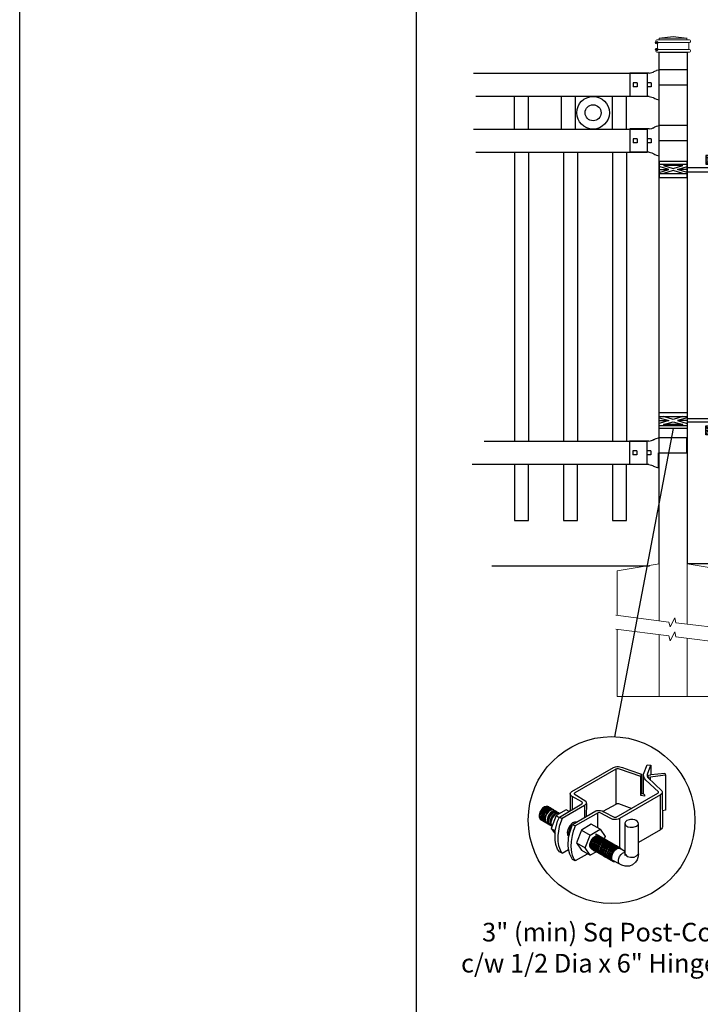
# Model space of a CAD drawing. Units: inches. Extents: x 51 to 605, y 31 to 397.
# Drawn here: x 51 to 124, y 216 to 322 of the extents above; entities that cross this region are included whole.
import ezdxf

# ---------------------------------------------------------------- set-up
doc = ezdxf.new("R2010")
doc.units = ezdxf.units.IN
doc.header["$MEASUREMENT"] = 0
for name, color, linetype in [('3D OBJECT 1', 250, 'Continuous'), ('CONCREATE 1', 250, 'Continuous'), ('DIMENSION 1', 250, 'Continuous'), ('FORMET OR TEMPLATE 1', 250, 'Continuous'), ('GATE POST 1', 250, 'Continuous'), ('Layer 1', 250, 'Continuous'), ('PICKETS 1', 250, 'Continuous'), ('RAILS 1', 250, 'Continuous')]:
    doc.layers.add(name, color=color, linetype=linetype)
doc.styles.get("Standard").update_dxf_attribs({"font": 'Verdana.ttf'})

# ---------------------------------------------------------------- blocks, each defined once
blk = doc.blocks.new('post')
at = {"layer": 'GATE POST 1', "color": 250}
blk.add_lwpolyline([(283.41, 1080.81), (283.42, 1135.72), (286.42, 1135.72), (286.41, 1080.8)], dxfattribs=at)
at = {"layer": 'Layer 1', "color": 250, "lineweight": 20}
for points in [[(283.15, 1137.02), (283.1, 1137.02), (283.06, 1136.98), (283.06, 1136.93)], [(283.06, 1136.93), (283.06, 1136.93), (283.06, 1136.83), (283.06, 1136.83)], [(283.15, 1137.02), (283.15, 1137.02), (283.34, 1137.02), (283.34, 1137.02)], [(283.34, 1137.02), (283.39, 1137.02), (283.43, 1137.06), (283.43, 1137.11)], [(283.34, 1137.02), (283.34, 1137.02), (286.5, 1137.02), (286.5, 1137.02)], [(284.92, 1137.39), (284.92, 1137.39), (283.43, 1137.21), (283.43, 1137.21)], [(283.43, 1137.21), (283.43, 1137.21), (286.41, 1137.21), (286.41, 1137.21)], [(283.43, 1137.21), (283.43, 1137.21), (283.43, 1137.11), (283.43, 1137.11)], [(284.92, 1137.39), (284.92, 1137.39), (286.4, 1137.21), (286.4, 1137.21)], [(286.4, 1137.21), (286.4, 1137.21), (286.4, 1137.11), (286.4, 1137.11)], [(286.4, 1137.11), (286.4, 1137.06), (286.45, 1137.02), (286.5, 1137.02)], [(286.5, 1137.02), (286.5, 1137.02), (286.68, 1137.02), (286.68, 1137.02)], [(286.78, 1136.93), (286.78, 1136.98), (286.74, 1137.02), (286.68, 1137.02)], [(286.78, 1136.93), (286.78, 1136.93), (286.78, 1136.83), (286.78, 1136.83)], [(283.06, 1136.83), (283.06, 1136.78), (283.1, 1136.74), (283.15, 1136.74)], [(283.15, 1136), (283.1, 1136), (283.06, 1135.96), (283.06, 1135.9)], [(283.06, 1135.9), (283.06, 1135.9), (283.06, 1135.81), (283.06, 1135.81)], [(283.15, 1136.74), (283.15, 1136.74), (286.68, 1136.74), (286.68, 1136.74)], [(283.24, 1136.65), (283.24, 1136.7), (283.2, 1136.74), (283.15, 1136.74)], [(283.15, 1136), (283.2, 1136), (283.24, 1136.04), (283.24, 1136.09)], [(283.15, 1136), (283.15, 1136), (286.68, 1136), (286.68, 1136)], [(283.24, 1136.65), (283.24, 1136.65), (283.24, 1136.09), (283.24, 1136.09)], [(286.68, 1136.74), (286.63, 1136.74), (286.59, 1136.7), (286.59, 1136.65)], [(286.59, 1136.65), (286.59, 1136.65), (286.59, 1136.09), (286.59, 1136.09)], [(286.59, 1136.09), (286.59, 1136.04), (286.63, 1136), (286.68, 1136)], [(286.68, 1136.74), (286.74, 1136.74), (286.78, 1136.78), (286.78, 1136.83)], [(286.78, 1135.9), (286.78, 1135.96), (286.74, 1136), (286.68, 1136)], [(286.78, 1135.9), (286.78, 1135.9), (286.78, 1135.81), (286.78, 1135.81)], [(283.06, 1135.81), (283.06, 1135.76), (283.1, 1135.72), (283.15, 1135.72)], [(283.15, 1135.72), (283.15, 1135.72), (286.68, 1135.72), (286.68, 1135.72)], [(283.43, 1135.72), (283.43, 1135.72), (286.41, 1135.72), (286.41, 1135.72)], [(286.68, 1135.72), (286.74, 1135.72), (286.78, 1135.76), (286.78, 1135.81)]]:
    blk.add_open_spline(points, degree=3, dxfattribs=at)
at = {"layer": 'Layer 1', "color": 250}
for points in [[(283.15, 1136.74), (283.15, 1136.74), (283.27, 1136.74), (283.27, 1136.74), (283.27, 1136.81), (283.22, 1136.86), (283.15, 1136.86), (283.08, 1136.86), (283.03, 1136.81), (283.03, 1136.74), (283.03, 1136.67), (283.08, 1136.62), (283.15, 1136.62), (283.22, 1136.62), (283.27, 1136.67), (283.27, 1136.74), (283.27, 1136.74), (283.15, 1136.74), (283.15, 1136.74)], [(283.15, 1136), (283.15, 1136), (283.27, 1136), (283.27, 1136), (283.27, 1136.07), (283.22, 1136.12), (283.15, 1136.12), (283.08, 1136.12), (283.03, 1136.07), (283.03, 1136), (283.03, 1135.93), (283.08, 1135.87), (283.15, 1135.87), (283.22, 1135.87), (283.27, 1135.93), (283.27, 1136), (283.27, 1136), (283.15, 1136), (283.15, 1136)]]:
    blk.add_open_spline(points, degree=3, knots=[0, 0, 0, 0, 0.166667, 0.166667, 0.166667, 0.333333, 0.333333, 0.333333, 0.5, 0.5, 0.5, 0.666667, 0.666667, 0.666667, 0.833333, 0.833333, 0.833333, 1, 1, 1, 1], dxfattribs=at)
blk = doc.blocks.new('post under g')
at = {"layer": 'Layer 1', "color": 250, "lineweight": 20}
for points in [[(137.37, 1080.05), (137.37, 1080.05), (141.87, 1080.8), (141.87, 1080.8)], [(137.37, 1075.26), (137.37, 1077.76), (137.37, 1080.05), (137.37, 1080.05)], [(141.87, 1080.8), (141.87, 1080.8), (141.87, 1077.76), (141.87, 1074.7)], [(149.37, 1080.05), (149.37, 1080.05), (144.87, 1080.8), (144.87, 1080.8)], [(144.87, 1074.32), (144.87, 1077.55), (144.87, 1080.8), (144.87, 1080.8)], [(149.37, 1080.05), (149.37, 1080.05), (149.37, 1076.94), (149.37, 1073.81)], [(137.37, 1066.55), (137.37, 1069.71), (137.37, 1073.76), (137.37, 1073.76)], [(141.87, 1073.2), (141.87, 1073.2), (141.87, 1069.26), (141.87, 1066.55)], [(144.87, 1066.55), (144.87, 1069.14), (144.87, 1072.82), (144.87, 1072.82)], [(149.37, 1072.26), (149.37, 1072.26), (149.37, 1069.03), (149.37, 1066.55)], [(149.37, 1066.55), (149.37, 1066.55), (137.37, 1066.55), (137.37, 1066.55)]]:
    blk.add_open_spline(points, degree=3, dxfattribs=at)
for points in [[(137.22, 1075.28), (137.22, 1075.28), (142.92, 1074.56), (142.92, 1074.56), (142.92, 1074.56), (143.05, 1074.03), (143.05, 1074.03), (143.05, 1074.03), (143.55, 1075.01), (143.55, 1075.01), (143.55, 1075.01), (143.67, 1074.47), (143.67, 1074.47), (143.67, 1074.47), (149.79, 1073.76), (149.79, 1073.76)], [(137.22, 1073.78), (137.22, 1073.78), (142.92, 1073.06), (142.92, 1073.06), (142.92, 1073.06), (143.05, 1072.53), (143.05, 1072.53), (143.05, 1072.53), (143.55, 1073.51), (143.55, 1073.51), (143.55, 1073.51), (143.67, 1072.97), (143.67, 1072.97), (143.67, 1072.97), (149.37, 1072.26), (149.37, 1072.26)]]:
    blk.add_open_spline(points, degree=3, knots=[0, 0, 0, 0, 0.2, 0.2, 0.2, 0.4, 0.4, 0.4, 0.6, 0.6, 0.6, 0.8, 0.8, 0.8, 1, 1, 1, 1], dxfattribs=at)
blk = doc.blocks.new('R FOR PRESTONE')
for p, q in [((161.51, 732.55), (161.24, 732.62)), ((161.69, 732.48), (161.51, 732.55)), ((161.8, 732.42), (161.69, 732.48)), ((161.8, 732.42), (161.82, 732.4)), ((161.89, 732.37), (161.82, 732.4)), ((162.02, 732.32), (161.89, 732.37)), ((162.3, 732.25), (162.02, 732.32)), ((162.02, 732.32), (162.02, 732.32)), ((164.37, 729.75), (164.37, 732.25)), ((161.24, 731), (158.24, 731)), ((161.51, 729.45), (161.24, 729.39)), ((161.69, 729.53), (161.51, 729.46)), ((161.8, 729.59), (161.69, 729.53)), ((161.8, 729.59), (161.82, 729.61)), ((161.89, 729.64), (161.82, 729.61)), ((162.02, 729.69), (161.89, 729.64)), ((162.3, 729.75), (162.02, 729.69)), ((162.02, 729.69), (162.02, 729.69))]:
    blk.add_line(p, q)
at = {"layer": 'Layer 1', "color": 250, "lineweight": 25}
for points in [[(161.24, 732.62), (161.24, 731)], [(162.3, 732.25), (164.37, 732.25)], [(162.08, 730.79), (162.08, 731.22)], [(162.08, 731.22), (162.51, 731.22)], [(162.51, 730.79), (162.51, 731.22)], [(162.51, 730.79), (162.51, 731.22)], [(163.59, 730.79), (163.59, 731.22)], [(163.59, 731.22), (164.01, 731.22)], [(164.01, 730.79), (164.01, 731.22)], [(158.24, 729.39), (158.24, 731)], [(162.08, 730.79), (162.51, 730.79)], [(163.59, 730.79), (164.01, 730.79)], [(158.24, 729.39), (161.24, 729.39)], [(162.3, 729.75), (164.37, 729.75)]]:
    blk.add_lwpolyline(points, dxfattribs=at)
blk = doc.blocks.new('H FOR PRESTONE')
at = {"layer": '3D OBJECT 1', "color": 250}
for p, q in [((95.1, 710.58), (96.13, 710.27)), ((96.13, 710.27), (95.1, 709.96)), ((95.1, 710.27), (96.13, 710.27)), ((96.59, 710.39), (95.56, 710.7)), ((95.56, 709.84), (96.59, 710.15)), ((97.63, 710.7), (96.59, 710.39)), ((96.59, 710.15), (97.63, 709.84)), ((98.1, 710.58), (97.06, 710.27)), ((97.06, 710.27), (98.1, 709.96)), ((98.1, 710.27), (97.06, 710.27)), ((98.1, 710.51), (101.26, 710.51)), ((100.9, 710.1), (98.1, 710.1)), ((100.9, 709.7), (100.9, 710.1)), ((101.26, 710.51), (101.26, 709.7)), ((97.63, 709.84), (95.56, 709.84)), ((100.1, 709.62), (101.09, 709.32)), ((100.1, 709.49), (100.88, 709.25)), ((100.88, 709.25), (100.1, 709.02)), ((100.1, 709.25), (100.88, 709.25)), ((100.1, 708.89), (101.09, 709.19)), ((101.09, 709.32), (102.1, 709.62)), ((101.09, 709.19), (102.1, 708.89)), ((102.1, 709.49), (101.31, 709.25)), ((101.31, 709.25), (102.1, 709.25)), ((101.31, 709.25), (102.09, 709.02))]:
    blk.add_line(p, q, dxfattribs=at)
for points in [[(95.1, 711.13), (98.1, 711.13), (98.1, 709.41), (95.1, 709.41)], [(95.1, 710.7), (98.1, 710.7), (98.1, 709.73), (95.1, 709.73)], [(100.1, 709.7), (102.1, 709.7), (102.1, 708.76), (100.1, 708.76)]]:
    blk.add_lwpolyline(points, close=True, dxfattribs=at)
blk = doc.blocks.new('post color')
at = {"layer": '3D OBJECT 1'}
for p, q in [((37.4, 173.97), (45.37, 178.59)), ((45.37, 178.59), (45.76, 178.72)), ((45.76, 178.72), (46.02, 178.77)), ((46.02, 178.77), (46.33, 178.77)), ((46.33, 178.77), (47.07, 178.58)), ((47.07, 178.58), (48.49, 178.05)), ((51.12, 177.31), (51.79, 179.1)), ((51.79, 179.1), (52.47, 179.04)), ((51.84, 177.32), (52.47, 179.04)), ((52.47, 179.04), (52.47, 177.21)), ((45.81, 178.26), (37.95, 173.73)), ((46, 178.34), (45.81, 178.26)), ((45.81, 178.26), (45.81, 171.58)), ((46.29, 178.34), (46, 178.34)), ((46.49, 178.27), (46.29, 178.34)), ((50.55, 176.84), (46.49, 178.27)), ((48.49, 178.05), (50.69, 177.27)), ((50.55, 176.84), (50.7, 177.27)), ((50.55, 173.23), (50.55, 176.84)), ((50.69, 177.27), (50.71, 177.25)), ((50.71, 177.25), (50.71, 173.66)), ((51.09, 177.11), (51.12, 177.31)), ((51.09, 173.57), (51.09, 177.11)), ((51.16, 176.77), (51.11, 177.24)), ((51.28, 176.48), (51.16, 176.77)), ((51.84, 177.11), (51.84, 177.32)), ((51.84, 176.89), (51.84, 177.11)), ((51.9, 176.67), (51.84, 176.89)), ((51.9, 176.67), (52.05, 177.13)), ((55.3, 177.08), (51.9, 176.67)), ((51.9, 176.67), (54.59, 174.13)), ((52.05, 177.13), (52.51, 177.16)), ((52.38, 176.73), (52.38, 176.22)), ((52.47, 177.21), (55.14, 177.5)), ((52.51, 177.16), (52.51, 177.21)), ((55.14, 177.5), (55.3, 177.08)), ((55.3, 177.08), (55.3, 170.41)), ((51.56, 176.13), (51.28, 176.48)), ((53.93, 173.92), (51.56, 176.13)), ((37.1, 173.55), (37.15, 173.72)), ((37.17, 173.36), (37.1, 173.55)), ((37.1, 173.55), (37.1, 170.33)), ((37.15, 173.72), (37.26, 173.86)), ((37.21, 173.27), (37.17, 173.36)), ((37.28, 173.21), (37.21, 173.27)), ((37.26, 173.86), (37.4, 173.97)), ((37.37, 173.12), (37.28, 173.21)), ((37.46, 173.06), (37.37, 173.12)), ((39.31, 171.99), (37.46, 173.06)), ((37.46, 173.06), (37.46, 170.54)), ((37.86, 173.64), (37.83, 173.52)), ((37.83, 173.52), (40.05, 172.14)), ((37.95, 173.73), (37.86, 173.64)), ((45.88, 169.07), (53.83, 173.65)), ((54.32, 173.34), (46.48, 168.82)), ((50.55, 173.23), (50.71, 173.66)), ((51.31, 173.08), (50.55, 173.23)), ((50.71, 173.66), (51.09, 173.57)), ((51.09, 173.57), (51.31, 173.34)), ((51.31, 173.34), (51.31, 173.08)), ((53.83, 173.65), (53.93, 173.76)), ((53.96, 173.88), (53.93, 173.92)), ((53.93, 173.76), (53.96, 173.88)), ((54.57, 173.54), (54.32, 173.34)), ((54.35, 166.7), (54.32, 173.34)), ((54.66, 173.73), (54.57, 173.54)), ((54.59, 174.13), (54.67, 173.97)), ((54.67, 173.86), (54.66, 173.73)), ((54.66, 173.79), (54.72, 167.21)), ((54.67, 173.97), (54.67, 173.86)), ((32.17, 171.05), (31.83, 170.79)), ((32.51, 171.16), (32.17, 171.05)), ((32.66, 171.07), (32.32, 170.96)), ((32.85, 171.16), (32.51, 171.16)), ((32.99, 171.07), (32.66, 171.07)), ((32.85, 171.16), (35.09, 169.82)), ((35.05, 169.1), (39.32, 171.65)), ((39.81, 171.33), (35.55, 168.87)), ((39.39, 171.91), (39.31, 171.99)), ((39.32, 171.65), (39.37, 171.72)), ((39.37, 171.72), (39.41, 171.78)), ((39.42, 171.87), (39.39, 171.91)), ((39.41, 171.78), (39.42, 171.83)), ((39.42, 171.83), (39.42, 171.87)), ((40.07, 171.57), (39.81, 171.33)), ((39.81, 171.33), (39.81, 169.02)), ((40.05, 172.14), (40.13, 171.98)), ((40.13, 171.69), (40.07, 171.57)), ((40.13, 171.98), (40.13, 171.78)), ((40.13, 171.78), (40.13, 171.69)), ((40.2, 171.69), (40.16, 169.29)), ((43.37, 170.22), (45.84, 171.6)), ((45.84, 171.6), (46.03, 171.68)), ((46.03, 171.68), (46.34, 171.68)), ((46.34, 171.68), (48.84, 170.77)), ((31.33, 170.04), (31.18, 169.51)), ((31.18, 169.51), (31.18, 169.13)), ((31.18, 169.13), (31.33, 168.82)), ((31.53, 170.43), (31.33, 170.04)), ((31.48, 169.95), (31.33, 169.42)), ((31.33, 169.42), (31.33, 169.04)), ((31.67, 170.34), (31.48, 169.95)), ((31.83, 170.79), (31.53, 170.43)), ((31.69, 169.82), (31.54, 169.3)), ((31.54, 169.3), (31.54, 168.91)), ((31.97, 170.71), (31.67, 170.34)), ((31.82, 169.74), (31.67, 169.22)), ((31.67, 169.22), (31.67, 168.83)), ((31.88, 170.22), (31.69, 169.82)), ((32.02, 170.13), (31.82, 169.74)), ((31.97, 169.65), (31.82, 169.13)), ((31.82, 169.13), (31.82, 168.74)), ((32.18, 170.58), (31.88, 170.22)), ((32.32, 170.96), (31.97, 170.71)), ((32.17, 170.04), (31.97, 169.65)), ((32.14, 169.55), (31.99, 169.03)), ((32.32, 170.5), (32.02, 170.13)), ((32.34, 169.94), (32.14, 169.55)), ((32.47, 170.41), (32.17, 170.04)), ((32.53, 170.84), (32.18, 170.58)), ((32.35, 169.43), (32.2, 168.91)), ((32.45, 169.37), (32.3, 168.84)), ((32.45, 169.37), (32.3, 168.84)), ((32.67, 170.76), (32.32, 170.5)), ((32.64, 170.31), (32.34, 169.94)), ((32.54, 169.82), (32.35, 169.43)), ((32.65, 169.76), (32.45, 169.37)), ((32.65, 169.76), (32.45, 169.37)), ((32.82, 170.67), (32.47, 170.41)), ((32.87, 170.95), (32.53, 170.84)), ((32.84, 170.19), (32.54, 169.82)), ((32.99, 170.57), (32.64, 170.31)), ((32.95, 170.13), (32.65, 169.76)), ((32.95, 170.13), (32.65, 169.76)), ((33, 170.87), (32.67, 170.76)), ((32.84, 169.14), (32.69, 168.61)), ((33.16, 170.78), (32.82, 170.67)), ((33.19, 170.44), (32.84, 170.19)), ((33.03, 169.53), (32.84, 169.14)), ((33.2, 170.95), (32.87, 170.95)), ((33.3, 170.38), (32.95, 170.13)), ((33.3, 170.38), (32.95, 170.13)), ((33.15, 169.46), (32.96, 169.07)), ((33.32, 170.68), (32.99, 170.57)), ((33.34, 170.87), (33, 170.87)), ((33.33, 169.9), (33.03, 169.53)), ((33.26, 169.27), (33.06, 168.88)), ((33.46, 169.82), (33.15, 169.46)), ((33.49, 170.78), (33.16, 170.78)), ((33.53, 170.56), (33.19, 170.44)), ((33.56, 169.63), (33.26, 169.27)), ((33.64, 170.49), (33.3, 170.38)), ((33.64, 170.49), (33.3, 170.38)), ((33.66, 170.68), (33.32, 170.68)), ((33.68, 170.15), (33.33, 169.9)), ((33.58, 169.2), (33.38, 168.81)), ((33.8, 170.08), (33.46, 169.82)), ((34.4, 169.44), (33.47, 166.94)), ((33.86, 170.56), (33.53, 170.56)), ((33.9, 169.89), (33.56, 169.63)), ((33.88, 169.57), (33.58, 169.2)), ((33.77, 169.09), (33.58, 168.7)), ((33.97, 170.49), (33.64, 170.49)), ((33.97, 170.49), (33.64, 170.49)), ((34.02, 170.27), (33.68, 170.15)), ((34.07, 169.46), (33.77, 169.09)), ((34.14, 170.19), (33.8, 170.08)), ((34.23, 169.83), (33.88, 169.57)), ((34.24, 170), (33.9, 169.89)), ((34.35, 170.27), (34.02, 170.27)), ((34.42, 169.71), (34.07, 169.46)), ((34.47, 170.19), (34.14, 170.19)), ((34.56, 169.94), (34.23, 169.83)), ((34.58, 170), (34.24, 170)), ((36.35, 170.51), (34.4, 169.44)), ((34.4, 169.44), (35.02, 169.04)), ((34.76, 169.82), (34.42, 169.71)), ((34.9, 169.94), (34.56, 169.94)), ((34.7, 168.35), (35.05, 169.1)), ((35.09, 169.82), (34.76, 169.82)), ((35.05, 169.1), (35.55, 168.87)), ((36.88, 170.19), (36.35, 170.51)), ((37.18, 170.37), (36.88, 170.19)), ((37.55, 167.69), (41.99, 170.3)), ((42.45, 169.94), (38.05, 167.42)), ((41.99, 170.3), (42.2, 170.34)), ((42.2, 170.34), (42.52, 170.39)), ((42.33, 169.87), (42.33, 167.07)), ((42.62, 169.97), (42.45, 169.94)), ((42.52, 170.39), (42.91, 170.39)), ((42.84, 169.94), (42.62, 169.97)), ((44.84, 168.81), (42.84, 169.94)), ((42.91, 170.39), (43.22, 170.3)), ((43.22, 170.3), (43.52, 170.14)), ((43.52, 170.14), (45.46, 169.07)), ((55.3, 170.41), (54.71, 170.33)), ((31.33, 169.04), (31.48, 168.73)), ((31.33, 168.82), (31.39, 168.71)), ((31.39, 168.71), (33.63, 167.37)), ((31.48, 168.73), (31.53, 168.62)), ((31.54, 168.91), (31.69, 168.6)), ((31.67, 168.83), (31.83, 168.52)), ((31.69, 168.6), (31.74, 168.5)), ((31.82, 168.74), (31.98, 168.43)), ((31.83, 168.52), (31.88, 168.42)), ((31.98, 168.43), (32.03, 168.33)), ((31.99, 169.03), (31.99, 168.64)), ((31.99, 168.64), (32.15, 168.33)), ((32.15, 168.33), (32.2, 168.22)), ((32.2, 168.91), (32.2, 168.52)), ((32.2, 168.52), (32.35, 168.21)), ((32.3, 168.84), (32.3, 168.46)), ((32.3, 168.84), (32.3, 168.46)), ((32.3, 168.46), (32.46, 168.15)), ((32.3, 168.46), (32.46, 168.15)), ((32.35, 168.21), (32.4, 168.1)), ((32.46, 168.15), (32.51, 168.04)), ((32.46, 168.15), (32.51, 168.04)), ((32.69, 168.61), (32.69, 168.23)), ((32.69, 168.23), (32.84, 167.92)), ((32.96, 169.07), (32.81, 168.54)), ((32.81, 168.54), (32.81, 168.15)), ((32.81, 168.15), (32.96, 167.84)), ((32.84, 167.92), (32.89, 167.81)), ((33.06, 168.88), (32.91, 168.35)), ((32.91, 168.35), (32.91, 167.96)), ((32.91, 167.96), (33.02, 167.73)), ((32.96, 167.84), (33.01, 167.74)), ((33.38, 168.81), (33.23, 168.29)), ((33.23, 168.29), (33.23, 167.9)), ((33.23, 167.9), (33.38, 167.59)), ((33.38, 167.59), (33.44, 167.49)), ((33.58, 168.7), (33.43, 168.17)), ((33.43, 168.17), (33.43, 167.79)), ((33.43, 167.79), (33.58, 167.48)), ((33.58, 167.48), (33.63, 167.37)), ((34.22, 166.49), (34.7, 168.35)), ((35.02, 167.31), (34.85, 166.45)), ((35.22, 168.03), (35.02, 167.31)), ((35.55, 168.87), (35.22, 168.03)), ((37.02, 167.42), (36.64, 166.73)), ((37.55, 167.99), (37.02, 167.42)), ((37.28, 167.37), (37.04, 166.97)), ((37.05, 166.14), (37.55, 167.69)), ((37.48, 167.47), (37.28, 167.37)), ((37.93, 168.15), (37.55, 167.99)), ((37.55, 167.69), (37.55, 167.69)), ((37.55, 167.69), (38.05, 167.42)), ((38.05, 167.42), (37.86, 166.9)), ((38.23, 168.19), (37.93, 168.15)), ((41.12, 167.74), (39.25, 166.61)), ((42.84, 166.81), (41.12, 167.74)), ((45.25, 168.65), (44.84, 168.81)), ((45.65, 168.63), (45.25, 168.65)), ((45.46, 169.07), (45.88, 169.07)), ((45.94, 168.65), (45.65, 168.63)), ((46.23, 168.72), (45.94, 168.65)), ((46.48, 168.82), (46.23, 168.72)), ((46.48, 168.82), (46.48, 163.29)), ((47.54, 167.96), (47.5, 162.16)), ((47.63, 168.19), (47.54, 167.96)), ((47.54, 167.96), (47.59, 167.73)), ((47.59, 167.73), (47.7, 167.52)), ((47.89, 168.44), (47.63, 168.19)), ((47.7, 167.52), (48.1, 167.25)), ((48.36, 168.6), (47.89, 168.44)), ((48.1, 167.25), (48.55, 167.16)), ((48.59, 168.64), (48.36, 168.6)), ((49.08, 168.64), (48.59, 168.64)), ((49.43, 168.56), (49.08, 168.64)), ((49.14, 167.16), (49.76, 167.36)), ((49.67, 168.45), (49.43, 168.56)), ((49.89, 168.3), (49.67, 168.45)), ((49.76, 167.36), (49.99, 167.59)), ((50.07, 168.07), (49.89, 168.3)), ((49.99, 167.59), (50.13, 167.84)), ((50.13, 167.84), (50.07, 168.07)), ((50.13, 164.25), (50.13, 167.84)), ((33.47, 166.94), (34.22, 166.49)), ((33.47, 166.94), (34.22, 165.89)), ((34.22, 165.59), (34.22, 166.49)), ((34.22, 164.71), (34.22, 165.59)), ((34.85, 166.45), (34.74, 165.62)), ((34.74, 165.62), (34.74, 164.44)), ((36.64, 166.73), (36.54, 166.23)), ((36.54, 166.23), (36.59, 165.73)), ((36.59, 165.73), (36.7, 165.53)), ((36.7, 165.53), (36.85, 165.41)), ((36.89, 166.56), (36.78, 166.2)), ((36.78, 166.2), (36.78, 165.86)), ((36.78, 165.86), (36.92, 165.68)), ((36.8, 165.21), (37.05, 166.14)), ((37.04, 166.97), (36.89, 166.56)), ((36.98, 166.27), (37.17, 166.75)), ((37.05, 166.14), (36.98, 166.27)), ((37.17, 166.75), (37.29, 167.11)), ((37.48, 165.61), (37.29, 164.45)), ((37.69, 166.42), (37.48, 165.61)), ((37.86, 166.9), (37.69, 166.42)), ((39.25, 166.61), (38.29, 164.2)), ((39.25, 166.61), (40.91, 165.67)), ((39.97, 163.25), (40.91, 165.67)), ((40.91, 165.67), (42.84, 166.81)), ((41.49, 165.18), (41.83, 165.42)), ((41.83, 165.37), (41.52, 165.12)), ((41.83, 165.42), (42, 165.55)), ((41.92, 165.41), (41.83, 165.37)), ((42.17, 165.56), (41.89, 165.45)), ((41.89, 165.45), (41.92, 165.41)), ((42.07, 165.8), (41.91, 165.89)), ((42, 165.55), (42.47, 165.55)), ((42.05, 165.3), (42.22, 165.42)), ((42.26, 165.69), (42.07, 165.8)), ((42.29, 165.67), (42.13, 165.76)), ((42.56, 165.55), (42.17, 165.56)), ((42.22, 165.42), (42.69, 165.42)), ((42.41, 165.5), (42.25, 165.59)), ((42.56, 165.55), (42.26, 165.69)), ((42.48, 165.57), (42.29, 165.67)), ((42.6, 165.39), (42.41, 165.5)), ((42.6, 165.43), (42.44, 165.52)), ((42.78, 165.42), (42.48, 165.57)), ((42.71, 165.35), (42.55, 165.44)), ((46.06, 163.51), (42.56, 165.55)), ((42.69, 165.35), (42.56, 165.55)), ((42.78, 165.33), (42.6, 165.43)), ((42.9, 165.25), (42.6, 165.39)), ((42.9, 165.25), (42.71, 165.35)), ((42.93, 165.25), (42.77, 165.34)), ((42.91, 165.22), (42.78, 165.42)), ((42.84, 166.81), (43.77, 165.41)), ((43.77, 165.41), (43.6, 164.94)), ((48.55, 167.16), (49.14, 167.16)), ((54.35, 166.7), (50.13, 164.25)), ((54.54, 166.85), (54.35, 166.7)), ((54.66, 167.05), (54.54, 166.85)), ((54.72, 167.21), (54.66, 167.05)), ((34.35, 163.88), (34.22, 164.71)), ((34.68, 162.99), (34.35, 163.88)), ((34.74, 164.44), (34.88, 163.68)), ((34.88, 163.68), (35.03, 163.18)), ((36.69, 163.65), (36.8, 165.21)), ((36.81, 162.71), (36.69, 163.65)), ((37.29, 164.45), (37.22, 163.52)), ((37.22, 163.52), (37.33, 162.38)), ((38.29, 164.2), (39.97, 163.25)), ((38.29, 164.2), (39.24, 162.77)), ((40.87, 163.94), (41.08, 164.62)), ((40.87, 163.48), (40.87, 163.94)), ((40.99, 163.23), (40.87, 163.48)), ((40.97, 164.12), (40.9, 163.68)), ((40.9, 163.68), (40.9, 163.46)), ((40.9, 163.46), (41.01, 163.25)), ((41.14, 164.54), (40.97, 164.12)), ((41.08, 164.62), (41.49, 165.18)), ((41.09, 163.81), (41.3, 164.5)), ((41.09, 163.35), (41.09, 163.81)), ((41.33, 164.9), (41.14, 164.54)), ((41.22, 163.64), (41.43, 164.32)), ((41.22, 163.18), (41.22, 163.64)), ((41.3, 164.5), (41.71, 165.05)), ((41.52, 165.12), (41.33, 164.9)), ((41.4, 163.57), (41.61, 164.25)), ((41.4, 163.11), (41.4, 163.57)), ((41.43, 164.32), (41.83, 164.88)), ((41.52, 163.49), (41.73, 164.18)), ((41.52, 163.03), (41.52, 163.49)), ((41.61, 164.25), (42.02, 164.81)), ((41.71, 165.05), (42.05, 165.3)), ((41.73, 164.18), (42.13, 164.73)), ((41.73, 163.39), (41.95, 164.07)), ((41.83, 164.88), (42.17, 165.12)), ((41.88, 163.31), (42.1, 164)), ((41.95, 164.07), (42.35, 164.63)), ((42.02, 164.81), (42.36, 165.05)), ((42.08, 163.19), (42.29, 163.88)), ((42.1, 164), (42.5, 164.56)), ((42.13, 164.73), (42.47, 164.98)), ((42.17, 165.12), (42.34, 165.25)), ((42.21, 163.12), (42.42, 163.81)), ((42.29, 163.88), (42.7, 164.43)), ((42.34, 165.25), (42.82, 165.25)), ((42.35, 164.63), (42.69, 164.87)), ((42.36, 165.05), (42.53, 165.18)), ((42.36, 163.05), (42.57, 163.73)), ((42.38, 163.04), (42.59, 163.73)), ((42.42, 163.81), (42.82, 164.36)), ((42.47, 164.98), (42.64, 165.1)), ((42.5, 164.56), (42.84, 164.8)), ((42.53, 165.18), (43, 165.18)), ((42.53, 162.97), (42.74, 163.66)), ((42.57, 163.73), (42.97, 164.29)), ((42.59, 163.73), (43, 164.28)), ((42.64, 165.1), (43.12, 165.1)), ((42.69, 164.87), (42.86, 165)), ((42.7, 164.43), (43.04, 164.68)), ((42.74, 163.66), (43.14, 164.21)), ((42.77, 162.82), (42.98, 163.51)), ((43.08, 165.18), (42.78, 165.33)), ((42.82, 164.36), (43.16, 164.61)), ((42.84, 164.8), (43.01, 164.92)), ((42.86, 165), (43.34, 165)), ((43.2, 165.1), (42.9, 165.25)), ((43.04, 165.05), (42.9, 165.25)), ((43.08, 165.18), (42.92, 165.27)), ((43.12, 165.15), (42.93, 165.25)), ((42.97, 164.29), (43.31, 164.53)), ((42.98, 163.51), (43.39, 164.06)), ((43, 164.28), (43.34, 164.53)), ((43.01, 164.92), (43.49, 164.92)), ((43.04, 164.68), (43.21, 164.8)), ((43.27, 165.07), (43.08, 165.18)), ((43.22, 164.98), (43.08, 165.18)), ((43.28, 165.05), (43.12, 165.15)), ((43.42, 165), (43.12, 165.15)), ((43.13, 163.43), (43.54, 163.99)), ((43.14, 164.21), (43.49, 164.46)), ((43.16, 164.61), (43.33, 164.73)), ((43.33, 164.91), (43.2, 165.1)), ((43.21, 164.8), (43.68, 164.8)), ((43.23, 163.29), (43.64, 163.85)), ((43.4, 164.98), (43.25, 165.08)), ((43.57, 164.92), (43.27, 165.07)), ((43.46, 164.95), (43.28, 165.05)), ((43.31, 164.53), (43.48, 164.66)), ((43.33, 164.73), (43.81, 164.73)), ((43.34, 164.53), (43.51, 164.65)), ((43.55, 164.91), (43.39, 165)), ((43.39, 164.06), (43.73, 164.31)), ((43.59, 164.88), (43.4, 164.98)), ((43.41, 163.21), (43.81, 163.76)), ((43.58, 164.91), (43.42, 165)), ((43.55, 164.8), (43.42, 165)), ((43.76, 164.8), (43.46, 164.95)), ((43.48, 164.66), (43.96, 164.66)), ((43.49, 164.46), (43.66, 164.58)), ((43.51, 164.65), (43.98, 164.65)), ((43.54, 163.99), (43.88, 164.23)), ((43.74, 164.81), (43.55, 164.91)), ((43.56, 163.13), (43.96, 163.69)), ((43.73, 164.83), (43.57, 164.92)), ((43.7, 164.73), (43.57, 164.92)), ((43.76, 164.8), (43.58, 164.91)), ((43.89, 164.73), (43.59, 164.88)), ((43.64, 163.85), (43.98, 164.09)), ((43.66, 164.58), (44.13, 164.58)), ((43.72, 163.04), (44.12, 163.6)), ((43.91, 164.73), (43.73, 164.83)), ((43.73, 164.31), (43.9, 164.43)), ((44.04, 164.66), (43.74, 164.81)), ((44.06, 164.65), (43.76, 164.8)), ((43.9, 164.61), (43.76, 164.8)), ((43.97, 164.69), (43.81, 164.78)), ((43.81, 163.76), (44.15, 164.01)), ((43.88, 164.23), (44.05, 164.36)), ((44.03, 164.54), (43.89, 164.73)), ((43.9, 164.43), (44.37, 164.43)), ((44.21, 164.58), (43.91, 164.73)), ((43.95, 162.93), (44.35, 163.49)), ((44.12, 164.61), (43.96, 164.7)), ((43.96, 163.69), (44.3, 163.93)), ((44.15, 164.58), (43.97, 164.69)), ((43.98, 164.09), (44.15, 164.22)), ((44.18, 164.46), (44.04, 164.66)), ((44.05, 164.36), (44.52, 164.36)), ((44.2, 164.46), (44.06, 164.65)), ((44.22, 164.47), (44.06, 164.56)), ((44.3, 164.51), (44.12, 164.61)), ((44.12, 163.6), (44.46, 163.84)), ((44.45, 164.43), (44.15, 164.58)), ((44.15, 164.22), (44.62, 164.22)), ((44.15, 164.01), (44.32, 164.13)), ((44.35, 164.39), (44.21, 164.58)), ((44.4, 164.37), (44.22, 164.47)), ((44.39, 164.38), (44.23, 164.48)), ((44.6, 164.36), (44.3, 164.51)), ((44.3, 163.93), (44.47, 164.06)), ((44.32, 164.13), (44.8, 164.13)), ((44.35, 163.49), (44.69, 163.73)), ((44.54, 164.31), (44.38, 164.4)), ((44.58, 164.28), (44.39, 164.38)), ((44.7, 164.22), (44.4, 164.37)), ((44.59, 164.24), (44.45, 164.43)), ((44.46, 163.84), (44.63, 163.96)), ((44.47, 164.06), (44.95, 164.06)), ((44.51, 163.4), (44.85, 163.64)), ((44.7, 164.22), (44.54, 164.31)), ((44.73, 164.2), (44.54, 164.31)), ((44.88, 164.13), (44.58, 164.28)), ((44.74, 164.16), (44.6, 164.36)), ((44.63, 163.96), (45.11, 163.96)), ((44.69, 163.73), (44.86, 163.86)), ((44.89, 164.11), (44.7, 164.22)), ((44.84, 164.02), (44.7, 164.22)), ((45.03, 164.06), (44.73, 164.2)), ((44.76, 163.25), (45.1, 163.5)), ((44.93, 164.11), (44.78, 164.2)), ((44.85, 163.64), (45.02, 163.76)), ((44.86, 163.86), (45.34, 163.86)), ((45.01, 163.94), (44.88, 164.13)), ((45.19, 163.96), (44.89, 164.11)), ((45.09, 164.02), (44.93, 164.11)), ((45.12, 164), (44.93, 164.11)), ((45.02, 163.76), (45.5, 163.76)), ((45.16, 163.86), (45.03, 164.06)), ((45.28, 163.91), (45.09, 164.02)), ((45.1, 163.5), (45.28, 163.62)), ((45.42, 163.86), (45.12, 164)), ((45.35, 163.87), (45.19, 163.96)), ((45.32, 163.77), (45.19, 163.96)), ((45.58, 163.76), (45.28, 163.91)), ((45.28, 163.62), (45.75, 163.62)), ((45.34, 163.39), (45.51, 163.51)), ((45.53, 163.77), (45.35, 163.87)), ((45.58, 163.76), (45.42, 163.86)), ((45.56, 163.66), (45.42, 163.86)), ((45.51, 163.51), (45.98, 163.51)), ((45.83, 163.62), (45.53, 163.77)), ((45.74, 163.67), (45.58, 163.76)), ((45.76, 163.66), (45.58, 163.76)), ((45.72, 163.57), (45.58, 163.76)), ((45.92, 163.57), (45.74, 163.67)), ((45.92, 163.62), (45.76, 163.71)), ((46.06, 163.51), (45.76, 163.66)), ((45.97, 163.43), (45.83, 163.62)), ((46.07, 163.49), (45.91, 163.58)), ((46.11, 163.51), (45.92, 163.62)), ((46.22, 163.42), (45.92, 163.57)), ((46.22, 163.42), (46.06, 163.51)), ((46.2, 163.32), (46.06, 163.51)), ((46.26, 163.39), (46.07, 163.49)), ((46.41, 163.37), (46.11, 163.51)), ((50.15, 162.12), (50.13, 164.25)), ((35.04, 162.45), (34.68, 162.99)), ((35.03, 163.18), (35.18, 162.84)), ((35.54, 162.21), (35.04, 162.45)), ((35.18, 162.84), (35.36, 162.44)), ((35.36, 162.44), (35.54, 162.21)), ((35.54, 162.21), (36.78, 162.93)), ((37, 162.03), (36.81, 162.71)), ((37.54, 161.03), (37, 162.03)), ((37.33, 162.38), (37.5, 161.85)), ((37.5, 161.85), (37.69, 161.38)), ((38.08, 160.82), (40.43, 162.08)), ((39.24, 162.77), (40.91, 161.84)), ((40.91, 161.84), (39.97, 163.25)), ((42.09, 162.47), (40.91, 161.84)), ((41.23, 163.02), (40.99, 163.23)), ((41.01, 163.25), (41.14, 163.09)), ((41.21, 163.1), (41.09, 163.35)), ((41.14, 163.09), (45.38, 160.64)), ((41.45, 162.89), (41.21, 163.1)), ((41.33, 162.93), (41.22, 163.18)), ((41.23, 163.02), (41.46, 163.02)), ((41.57, 162.72), (41.33, 162.93)), ((41.52, 162.86), (41.4, 163.11)), ((41.45, 162.89), (41.68, 162.89)), ((41.63, 162.78), (41.52, 163.03)), ((41.76, 162.65), (41.52, 162.86)), ((41.57, 162.72), (41.8, 162.72)), ((41.87, 162.57), (41.63, 162.78)), ((41.73, 162.93), (41.73, 163.39)), ((41.85, 162.68), (41.73, 162.93)), ((41.76, 162.65), (41.98, 162.65)), ((42.09, 162.47), (41.85, 162.68)), ((41.87, 162.57), (42.1, 162.57)), ((41.88, 162.86), (41.88, 163.31)), ((42, 162.61), (41.88, 162.86)), ((42.24, 162.39), (42, 162.61)), ((42.08, 162.73), (42.08, 163.19)), ((42.2, 162.48), (42.08, 162.73)), ((42.09, 162.47), (42.32, 162.47)), ((42.44, 162.27), (42.2, 162.48)), ((42.21, 162.66), (42.21, 163.12)), ((42.33, 162.42), (42.21, 162.66)), ((42.24, 162.39), (42.47, 162.39)), ((42.56, 162.2), (42.33, 162.42)), ((42.36, 162.59), (42.36, 163.05)), ((42.48, 162.34), (42.36, 162.59)), ((42.38, 162.58), (42.38, 163.04)), ((42.5, 162.34), (42.38, 162.58)), ((42.44, 162.27), (42.66, 162.27)), ((42.71, 162.13), (42.48, 162.34)), ((42.74, 162.12), (42.5, 162.34)), ((42.53, 162.51), (42.53, 162.97)), ((42.65, 162.26), (42.53, 162.51)), ((42.56, 162.2), (42.79, 162.2)), ((42.89, 162.05), (42.65, 162.26)), ((42.71, 162.13), (42.94, 162.13)), ((42.74, 162.12), (42.96, 162.12)), ((42.77, 162.36), (42.77, 162.82)), ((42.89, 162.12), (42.77, 162.36)), ((43.13, 161.9), (42.89, 162.12)), ((42.89, 162.05), (43.11, 162.05)), ((42.92, 162.75), (43.13, 163.43)), ((42.92, 162.29), (42.92, 162.75)), ((43.04, 162.04), (42.92, 162.29)), ((43.02, 162.61), (43.23, 163.29)), ((43.02, 162.15), (43.02, 162.61)), ((43.14, 161.9), (43.02, 162.15)), ((43.28, 161.83), (43.04, 162.04)), ((43.13, 161.9), (43.35, 161.9)), ((43.38, 161.69), (43.14, 161.9)), ((43.2, 162.52), (43.41, 163.21)), ((43.2, 162.06), (43.2, 162.52)), ((43.31, 161.81), (43.2, 162.06)), ((43.28, 161.83), (43.5, 161.83)), ((43.55, 161.6), (43.31, 161.81)), ((43.34, 162.45), (43.56, 163.13)), ((43.34, 161.99), (43.34, 162.45)), ((43.46, 161.74), (43.34, 161.99)), ((43.38, 161.69), (43.6, 161.69)), ((43.7, 161.53), (43.46, 161.74)), ((43.5, 162.36), (43.72, 163.04)), ((43.5, 161.9), (43.5, 162.36)), ((43.62, 161.65), (43.5, 161.9)), ((43.55, 161.6), (43.78, 161.6)), ((43.86, 161.44), (43.62, 161.65)), ((43.74, 162.25), (43.95, 162.93)), ((43.74, 161.79), (43.74, 162.25)), ((43.86, 161.54), (43.74, 161.79)), ((43.9, 162.15), (44.11, 162.84)), ((43.9, 161.7), (43.9, 162.15)), ((44.02, 161.45), (43.9, 161.7)), ((44.11, 162.84), (44.51, 163.4)), ((44.15, 162.01), (44.36, 162.7)), ((44.15, 161.55), (44.15, 162.01)), ((44.36, 162.7), (44.76, 163.25)), ((44.38, 161.9), (44.59, 162.59)), ((44.38, 161.44), (44.38, 161.9)), ((44.54, 161.81), (44.75, 162.5)), ((44.54, 161.35), (44.54, 161.81)), ((44.59, 162.59), (45, 163.14)), ((44.73, 161.76), (44.94, 162.44)), ((44.73, 161.3), (44.73, 161.76)), ((44.75, 162.5), (45.16, 163.05)), ((44.88, 161.63), (45.09, 162.32)), ((44.88, 161.17), (44.88, 161.63)), ((44.94, 162.44), (45.34, 163)), ((45, 163.14), (45.34, 163.39)), ((45.03, 161.56), (45.24, 162.24)), ((45.09, 162.32), (45.49, 162.87)), ((45.16, 163.05), (45.5, 163.3)), ((45.24, 162.24), (45.64, 162.8)), ((45.34, 163), (45.68, 163.24)), ((45.49, 162.87), (45.83, 163.12)), ((45.5, 163.3), (45.67, 163.42)), ((45.64, 162.8), (45.98, 163.04)), ((45.67, 163.42), (46.14, 163.42)), ((45.68, 163.24), (45.85, 163.37)), ((45.83, 163.12), (46, 163.24)), ((45.85, 163.37), (46.33, 163.37)), ((45.98, 163.04), (46.15, 163.17)), ((46, 163.24), (46.48, 163.24)), ((46.15, 163.17), (46.63, 163.17)), ((46.41, 163.31), (46.22, 163.42)), ((46.36, 163.23), (46.22, 163.42)), ((46.56, 163.24), (46.26, 163.39)), ((46.36, 161.23), (46.53, 161.62)), ((46.55, 163.17), (46.41, 163.37)), ((46.71, 163.17), (46.41, 163.31)), ((46.53, 161.62), (46.81, 161.97)), ((46.7, 163.05), (46.56, 163.24)), ((46.84, 162.97), (46.71, 163.17)), ((46.81, 161.97), (47.1, 162.24)), ((47.35, 162.67), (46.84, 162.97)), ((47.1, 162.24), (47.5, 162.41)), ((47.35, 162.67), (47.5, 162.73)), ((47.5, 162.56), (47.35, 162.67)), ((47.5, 162.41), (47.5, 162.56)), ((47.5, 162.16), (47.58, 161.79)), ((47.58, 161.79), (47.58, 162.03)), ((47.58, 162.03), (47.58, 162.03)), ((47.58, 162.03), (47.96, 161.62)), ((47.96, 161.62), (48.61, 161.49)), ((49.29, 161.49), (49.77, 161.72)), ((49.77, 161.72), (50.15, 162.12)), ((50.15, 162.12), (50.02, 161.42)), ((38.05, 160.74), (37.54, 161.03)), ((37.69, 161.38), (37.77, 161.17)), ((37.77, 161.17), (37.92, 161.01)), ((37.92, 161.01), (38.08, 160.82)), ((38.08, 160.82), (38.05, 160.74)), ((43.7, 161.53), (43.93, 161.53)), ((44.09, 161.33), (43.86, 161.54)), ((43.86, 161.44), (44.09, 161.44)), ((44.25, 161.23), (44.02, 161.45)), ((44.09, 161.33), (44.32, 161.33)), ((44.27, 161.3), (44.15, 161.55)), ((44.25, 161.23), (44.48, 161.23)), ((44.51, 161.09), (44.27, 161.3)), ((44.5, 161.19), (44.38, 161.44)), ((44.74, 160.98), (44.5, 161.19)), ((44.51, 161.09), (44.73, 161.09)), ((44.66, 161.1), (44.54, 161.35)), ((44.9, 160.89), (44.66, 161.1)), ((44.84, 161.05), (44.73, 161.3)), ((44.74, 160.98), (44.96, 160.98)), ((45.08, 160.84), (44.84, 161.05)), ((44.99, 160.92), (44.88, 161.17)), ((44.9, 160.89), (45.12, 160.89)), ((45.23, 160.71), (44.99, 160.92)), ((45.03, 161.1), (45.03, 161.56)), ((45.14, 160.85), (45.03, 161.1)), ((45.08, 160.84), (45.31, 160.84)), ((45.38, 160.64), (45.14, 160.85)), ((45.23, 160.71), (45.46, 160.71)), ((46.46, 160.16), (45.35, 160.78)), ((45.38, 160.64), (45.61, 160.64)), ((46.29, 160.86), (46.36, 161.23)), ((46.29, 160.49), (46.29, 160.86)), ((46.46, 160.16), (46.29, 160.49)), ((46.93, 159.93), (46.46, 160.16)), ((47.62, 159.75), (46.93, 159.93)), ((48.39, 159.75), (47.62, 159.75)), ((49, 159.99), (48.39, 159.75)), ((48.61, 161.49), (49.29, 161.49)), ((49.55, 160.49), (49, 159.99)), ((49.87, 160.94), (49.55, 160.49)), ((50.02, 161.42), (49.87, 160.94))]:
    blk.add_line(p, q, dxfattribs=at)

msp = doc.modelspace()

# ---------------------------------------------------------------- linework, layer by layer
for p, q in [((118.05, 315.82), (118.05, 313.32)), ((103.8, 309.82), (103.8, 313.32)), ((105.3, 309.82), (105.3, 313.32)), ((108.85, 309.82), (108.85, 313.32)), ((110.35, 309.82), (110.35, 313.32)), ((114.3, 309.82), (114.3, 313.32)), ((115.8, 309.82), (115.8, 313.32)), ((118.05, 309.82), (118.05, 307.32)), ((103.8, 307.32), (103.8, 276.32)), ((109.05, 307.32), (109.05, 276.32)), ((114.3, 307.32), (114.3, 276.32)), ((118, 276.32), (118, 273.82))]:
    msp.add_line(p, q)
at = {"color": 250}
msp.add_lwpolyline([(50.67, 396.5), (605.4, 396.5), (605.4, 30.82), (50.67, 30.82)], close=True, dxfattribs=at)
for points in [[(103.8, 273.82), (103.8, 267.81), (105.3, 267.81), (105.3, 273.82)], [(109.05, 273.82), (109.05, 267.81), (110.55, 267.81), (110.55, 273.82)], [(114.3, 273.82), (114.3, 267.82), (115.8, 267.82), (115.8, 273.82)]]:
    msp.add_lwpolyline(points)
for radius in [1.75, 0.857]:
    msp.add_circle((112.23, 311.57), radius)
at = {"layer": '3D OBJECT 1', "color": 250}
msp.add_line((120.82, 277.67), (114.54, 244.61), dxfattribs=at)
msp.add_circle((114.22, 235.67), 8.95, dxfattribs=at)
at = {"layer": 'CONCREATE 1', "color": 250}
for p, q in [((174.32, 263.16), (122.32, 263.16)), ((118.3, 262.91), (101.35, 262.91)), ((118.3, 262.91), (101.35, 262.91))]:
    msp.add_line(p, q, dxfattribs=at)
at = {"layer": 'FORMET OR TEMPLATE 1', "color": 250}
msp.add_lwpolyline([(93.26, 40.66), (93.26, 386.71)], dxfattribs=at)
at = {"layer": 'PICKETS 1'}
for points in [[(105.3, 307.32), (105.3, 276.32)], [(110.55, 307.32), (110.55, 276.32)], [(115.8, 307.32), (115.8, 276.32)]]:
    msp.add_lwpolyline(points, dxfattribs=at)
at = {"layer": 'RAILS 1', "color": 250}
for p, q in [((99.4, 315.82), (118.05, 315.82)), ((118.05, 313.32), (99.65, 313.32)), ((99.4, 309.82), (118.05, 309.82)), ((118.05, 307.32), (99.65, 307.32)), ((100.54, 276.32), (118, 276.32)), ((118, 273.82), (99.23, 273.82))]:
    msp.add_line(p, q, dxfattribs=at)

# ---------------------------------------------------------------- block references
for name, p in [('post', (-164.09, -817.64)), ('H FOR PRESTONE', (24.22, -431.74)), ('post under g', (-22.55, -817.64))]:
    msp.add_blockref(name, p)
at = {"rotation": 179.9942629860012}
for p in [(280.63, 1045.56), (280.63, 1039.56), (280.58, 1006.06)]:
    msp.add_blockref('R FOR PRESTONE', p, dxfattribs=at)
at = {"xscale": -1, "rotation": 180}
msp.add_blockref('H FOR PRESTONE', (24.22, 1015.75), dxfattribs=at)
at = {"layer": 'DIMENSION 1', "color": 250, "xscale": 0.5623985922935782, "yscale": 0.5623985922935782, "zscale": 0.5623985922935782}
msp.add_blockref('post color', (88.91, 140.88), dxfattribs=at)

# ---------------------------------------------------------------- texts
at = {"layer": '3D OBJECT 1', "insert": (95.76, 224.64), "char_height": 2, "attachment_point": 1}
msp.add_mtext_dynamic_manual_height_columns('\\A1;\\pxqc;3" (min) Sq Post-Collar\\Pc/w 1/2 Dia x 6" Hinge Bolt', width=38.0223, gutter_width=1, heights=[6.69], dxfattribs=at)

doc.saveas('drawing.dxf')
